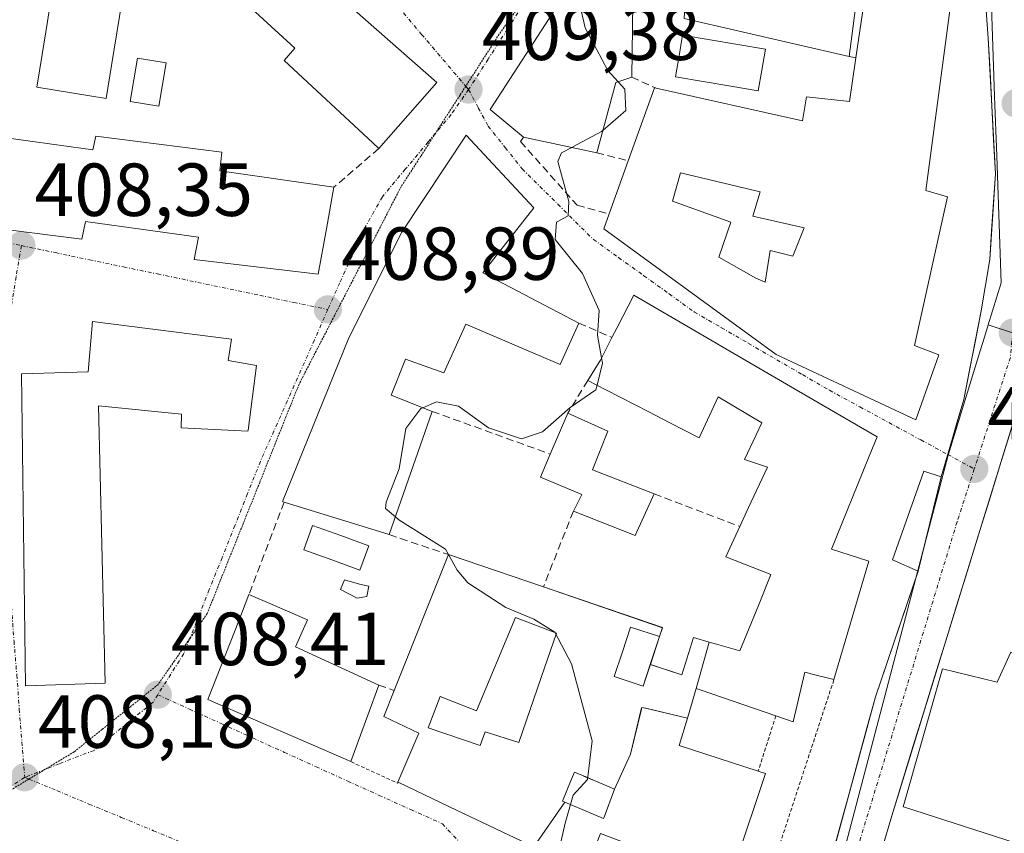
# Model space of a CAD drawing. Units: metres. Extents: x 597280 to 600727, y 4724489 to 4726851.
# Drawn here: x 599282 to 599414, y 4725944 to 4726053 of the extents above; entities that cross this region are included whole.
import ezdxf
from ezdxf.enums import TextEntityAlignment as Align

# ---------------------------------------------------------------- set-up
doc = ezdxf.new("R2010")
doc.units = ezdxf.units.M
doc.header["$MEASUREMENT"] = 0
for name, pattern in [('TRAZO_Y_PUNTO', [1, 0.5, -0.25, 0, -0.25]), ('TRAZOS', [0.75, 0.5, -0.25]), ('TRAZOS2', [0.375, 0.25, -0.125]), ('TRAZOSX2', [1.5, 1, -0.5])]:
    doc.linetypes.add(name, pattern=pattern)
for name, color, linetype, lineweight in [('Carretera de calzada única', 19, 'Continuous', 13), ('Carretera de calzada única Cxs', 19, 'Continuous', 13), ('Carretera de calzada única eje', 19, 'TRAZO_Y_PUNTO', 0), ('Carátula', 7, 'Continuous', 5), ('Curva de nivel normal', 36, 'Continuous', 0), ('Edificación', 1, 'Continuous', 13), ('Edificación Cxs', 1, 'Continuous', 13), ('Edificación religiosa', 2, 'Continuous', 13), ('Edificación religiosa Cxs', 2, 'Continuous', 13), ('Elemento construido', 1, 'Continuous', 0), ('Muro lineal', 1, 'TRAZOSX2', 13), ('Núcleo urbano CxS', 19, 'Continuous', 0), ('Piscina', 142, 'Continuous', 0), ('Piscina CxS', 142, 'Continuous', 0), ('Punto de cota en terreno', 7, 'Continuous', 0), ('Rótulo de punto de cota en terreno', 19, 'Continuous', 0), ('Valla', 19, 'TRAZOS', 0), ('Vegetación y arbolados urbanos CxS', 144, 'Continuous', 0), ('Vía pecuaria eje', 92, 'TRAZOS2', 0), ('Vía urbana eje', 5, 'TRAZO_Y_PUNTO', 0)]:
    doc.layers.add(name, color=color, linetype=linetype, lineweight=lineweight)
doc.styles.add('Arial', font='txt', dxfattribs={"height": 0.2})

# ---------------------------------------------------------------- blocks, each defined once
blk = doc.blocks.new('5PATER')
at = {"layer": 'Carátula', "linetype": 'Continuous', "lineweight": 5}
h = blk.add_hatch(color=250, dxfattribs=at)
edge = h.paths.add_edge_path()
edge.add_ellipse((0, 0.01), major_axis=(-1.33, -1.34), ratio=0.999422, start_angle=0, end_angle=360)
blk = doc.blocks.new('*U201')
at = {"layer": 'Edificación Cxs', "color": 1, "linetype": 'Continuous', "lineweight": 13}
for points in [[(599374.3673, 4725969.7075, 410.3364), (599372.6501, 4725963.5301, 410.1389), (599371.4635, 4725959.5717, 409.986), (599365.893, 4725960.871, 410.1504), (599365.369, 4725960.974, 410.1493), (599365.314, 4725960.742, 410.1401), (599363.876, 4725954.759, 409.9379), (599361.7101, 4725950.1001, 410.1274), (599359.2593, 4725951.1373, 410.0329), (599359.2231, 4725951.1525, 410.0313), (599357.8191, 4725951.7467, 409.9694), (599357.4629, 4725951.8975, 409.9544), (599356.3701, 4725952.3601, 409.9096), (599355.8541, 4725951.0885, 409.9351), (599354.8001, 4725948.4901, 409.9505), (599355.1185, 4725948.3543, 409.9724), (599350.9801, 4725942.3801, 409.6623), (599340.7411, 4725947.2539, 409.3291), (599332.8501, 4725951.0101, 409.2918), (599332.7901, 4725951.0301, 409.292), (599335.6001, 4725957.5601, 409.5656), (599330.9601, 4725959.7701, 409.4177), (599332.3301, 4725963.2501, 409.4374), (599339.5501, 4725981.3901, 410.0143), (599352.2301, 4725977.0601, 410.522), (599368.1258, 4725971.6259, 410.5261), (599367.7282, 4725970.4376, 410.4766), (599366.5139, 4725966.7285, 410.3849), (599370.7101, 4725965.3201, 410.2109), (599372.2801, 4725970.3001, 410.4003), (599374.3673, 4725969.7075, 410.3364)], [(599351.9431, 4725964.9835, 409.7556), (599353.9801, 4725970.8801, 410.072), (599348.5101, 4725973.0001, 409.9823), (599343.3201, 4725960.5101, 409.542), (599338.4801, 4725962.4301, 409.6114), (599336.8401, 4725958.2501, 409.6094), (599343.8101, 4725955.9101, 409.5672), (599344.4801, 4725957.7201, 409.5246), (599348.9401, 4725956.2901, 409.6324), (599351.9431, 4725964.9835, 409.7556)]]:
    blk.add_polyline3d(points, close=True, dxfattribs=at)
blk = doc.blocks.new('*U202')
at = {"layer": 'Edificación Cxs', "color": 1, "linetype": 'Continuous', "lineweight": 13}
for points in [[(599371.4635, 4725959.5717, 409.986), (599370.3601, 4725955.8901, 409.8516), (599380.9201, 4725952.4901, 410.0827), (599381.8701, 4725952.1901, 410.0991), (599377.8765, 4725940.2155, 410.0245), (599377.8521, 4725940.1425, 410.0241), (599377.6737, 4725939.6077, 410.0217), (599377.6473, 4725939.5287, 410.0214), (599377.6093, 4725939.4147, 410.021), (599375.8471, 4725934.1311, 409.9385), (599369.2601, 4725914.3801, 409.5624), (599343.7101, 4725925.5401, 409.3198), (599350.9801, 4725942.3801, 409.6623), (599355.1185, 4725948.3543, 409.9724), (599360.2701, 4725946.1601, 410.4271), (599360.3425, 4725946.3585, 410.4114), (599361.7101, 4725950.1001, 410.1274), (599363.876, 4725954.759, 409.9379), (599365.314, 4725960.742, 410.1401), (599365.369, 4725960.974, 410.1493), (599365.893, 4725960.871, 410.1504), (599371.4635, 4725959.5717, 409.986)], [(599360.0025, 4725929.2343, 409.9195), (599364.1337, 4725938.6005, 410.4209), (599365.6201, 4725941.9701, 410.3254), (599359.8701, 4725944.1801, 410.5909), (599354.8297, 4725931.4093, 409.8936), (599352.9001, 4725926.5201, 409.5969), (599357.8701, 4725924.4001, 409.6067), (599360.0025, 4725929.2343, 409.9195)]]:
    blk.add_polyline3d(points, close=True, dxfattribs=at)
blk = doc.blocks.new('*U204')
at = {"layer": 'Edificación Cxs', "color": 1, "linetype": 'Continuous', "lineweight": 13}
for points in [[(599406.7501, 4726056.0101, 411.2075), (599403.2801, 4726029.9601, 411.1382), (599406.1901, 4726029.1401, 411.13), (599401.7601, 4726009.2701, 410.9067), (599405.0301, 4726008.0401, 410.8277), (599401.9401, 4725999.3601, 410.6852), (599383.3301, 4726008.0901, 410.7996), (599360.3001, 4726024.8401, 410.1135), (599361.0101, 4726026.8401, 410.1517), (599363.5601, 4726033.9201, 410.2447), (599367.0601, 4726043.6601, 410.7617), (599367.2801, 4726043.6001, 410.7681), (599386.8201, 4726039.2601, 411.2237), (599387.3501, 4726042.4601, 411.6182), (599393.1201, 4726041.8301, 411.906), (599393.9601, 4726047.6501, 411.7505), (599395.3601, 4726057.3301, 410.9346), (599395.3901, 4726057.6601, 410.9068), (599406.7501, 4726056.0101, 411.2075)], [(599387.0701, 4726025.0001, 410.6998), (599380.2101, 4726026.5201, 410.6202), (599381.1901, 4726029.8001, 410.6476), (599370.5501, 4726032.3301, 410.5341), (599369.4901, 4726028.5401, 410.4526), (599377.2801, 4726025.7501, 410.6305), (599375.6501, 4726021.0501, 410.6151), (599380.6001, 4726018.2801, 410.69), (599381.8501, 4726017.7401, 410.7168), (599382.4901, 4726021.9401, 410.6961), (599385.5501, 4726021.1801, 410.7723), (599387.0701, 4726025.0001, 410.6998)]]:
    blk.add_polyline3d(points, close=True, dxfattribs=at)
blk = doc.blocks.new('*U222')
at = {"layer": 'Carretera de calzada única Cxs', "color": 19, "linetype": 'Continuous', "lineweight": 13}
for points in [[(599390.48, 4725940.05, 410.29), (599391.69, 4725944.52, 410.4), (599392.91, 4725948.99, 410.39), (599394.13, 4725953.45, 410.44), (599395.34, 4725957.92, 410.52), (599396.56, 4725962.39, 410.56), (599397.99, 4725966.59, 410.54), (599399.42, 4725970.79, 410.59), (599400.85, 4725974.98, 410.68), (599402.28, 4725979.18, 410.67), (599403.3, 4725983.38, 410.7), (599404.31, 4725987.57, 410.74), (599405.33, 4725991.77, 410.81), (599406.35, 4725995.2, 410.82), (599407.36, 4725998.64, 410.82), (599408.38, 4726002.07, 410.85), (599409.14, 4726006.01, 410.86), (599409.91, 4726009.96, 410.86), (599410.67, 4726013.9, 410.85), (599411.25, 4726017.33, 410.9), (599411.82, 4726020.76, 410.95), (599412.07, 4726024.58, 411), (599412.33, 4726028.39, 411.06), (599412.58, 4726032.21, 411.1), (599412.34, 4726036.74, 411.09), (599412.1, 4726041.26, 411.09), (599411.86, 4726045.79, 411.12), (599411.62, 4726050.31, 411.13), (599411.36, 4726054, 411.16)], [(599414.62, 4725997.92, 411.21), (599413.17, 4725993.24, 411.14), (599411.73, 4725988.57, 411.08), (599410.28, 4725983.89, 411.04), (599408.84, 4725979.22, 410.96), (599407.4, 4725974.55, 410.86), (599405.95, 4725969.87, 410.82), (599404.51, 4725965.2, 410.79), (599403.06, 4725960.52, 410.72), (599401.62, 4725955.85, 410.68), (599400.17, 4725951.17, 410.66), (599398.73, 4725946.5, 410.69), (599397.44, 4725942.17, 410.6)]]:
    blk.add_polyline3d(points, dxfattribs=at)

msp = doc.modelspace()

# ---------------------------------------------------------------- linework, layer by layer
at = {"layer": 'Carretera de calzada única', "color": 19, "linetype": 'Continuous', "lineweight": 13}
for points in [[(599411.36, 4726054), (599411.62, 4726050.31), (599411.86, 4726045.79), (599412.1, 4726041.26), (599412.34, 4726036.74), (599412.58, 4726032.21), (599412.33, 4726028.39), (599412.07, 4726024.58), (599411.82, 4726020.76), (599411.25, 4726017.33), (599410.67, 4726013.9), (599409.91, 4726009.96), (599409.14, 4726006.01), (599408.38, 4726002.07), (599407.36, 4725998.64), (599406.35, 4725995.2), (599406.21, 4725994.74)], [(599398.73, 4725946.5), (599400.17, 4725951.17), (599401.62, 4725955.85), (599403.06, 4725960.52), (599404.51, 4725965.2), (599405.95, 4725969.87), (599407.4, 4725974.55), (599408.84, 4725979.22), (599410.28, 4725983.89), (599411.73, 4725988.57), (599413.17, 4725993.24), (599414.62, 4725997.92), (599416.06, 4726002.59)], [(599406.21, 4725994.74), (599405.33, 4725991.77)], [(599405.33, 4725991.77), (599402.28, 4725979.18)], [(599402.28, 4725979.18), (599400.85, 4725974.98), (599399.42, 4725970.79), (599397.99, 4725966.59), (599396.56, 4725962.39), (599395.34, 4725957.92), (599394.13, 4725953.45), (599392.91, 4725948.99), (599391.69, 4725944.52), (599390.48, 4725940.05), (599389.26, 4725935.58), (599387.82, 4725930.8), (599386.58, 4725926.11), (599385.33, 4725921.41), (599384.09, 4725916.72)], [(599392.65, 4725925.69), (599393.57, 4725929.17), (599398.73, 4725946.5)]]:
    msp.add_lwpolyline(points, dxfattribs=at)
at = {"layer": 'Carretera de calzada única eje', "color": 19, "linetype": 'TRAZO_Y_PUNTO', "lineweight": 0}
for points in [[(599414.89, 4726010.98), (599414.57, 4726007.68), (599409.76, 4725992.81)], [(599409.76, 4725992.81), (599407.46, 4725985.74), (599393.5, 4725940.01), (599390.46, 4725926.57)]]:
    msp.add_lwpolyline(points, dxfattribs=at)
at = {"layer": 'Curva de nivel normal', "color": 36, "linetype": 'Continuous', "lineweight": 0}
for points in [[(599362.89, 4726062.32, 410), (599361.81, 4726061.26, 410), (599358.08, 4726056.73, 410), (599357.27, 4726053.98, 410), (599357.83, 4726051.66, 410), (599360.85, 4726045.96, 410), (599362.2, 4726044.48, 410)], [(599362.2, 4726044.48, 410), (599363.12, 4726043.47, 410), (599363.24, 4726040.63, 410), (599360.17, 4726037.96, 410)], [(599360.17, 4726037.96, 410), (599360, 4726037.82, 410), (599356.74, 4726036.1, 410), (599356.02, 4726035.72, 410)], [(599356.02, 4726035.72, 410), (599354.64, 4726034.98, 410), (599354.18, 4726033.85, 410), (599355.65, 4726028.5, 410), (599355.56, 4726026.58, 410), (599353.97, 4726025.75, 410), (599353.81, 4726023.44, 410), (599357.46, 4726018.91, 410), (599359.7, 4726013.95, 410), (599359.44, 4726010.67, 410), (599360, 4726007.65, 410)], [(599360, 4726007.65, 410), (599360.13, 4726006.92, 410), (599359.41, 4726003.97, 410)], [(599359.41, 4726003.97, 410), (599359.26, 4726003.36, 410), (599355.81, 4726001.03, 410), (599352.14, 4725997.76, 410), (599349.3, 4725996.83, 410), (599344.93, 4725998.3, 410), (599340.9, 4726001.18, 410), (599337.99, 4726001.76, 410), (599336.15, 4726000.98, 410)], [(599336.15, 4726000.98, 410), (599335.86, 4726000.86, 410), (599333.89, 4725998.22, 410), (599333, 4725992.83, 410), (599331.26, 4725988.38, 410), (599331.18, 4725987.55, 410), (599332.5, 4725986.41, 410)], [(599332.5, 4725986.41, 410), (599332.93, 4725986.04, 410), (599339.15, 4725982.12, 410), (599339.55, 4725981.39, 410)], [(599339.55, 4725981.39, 410), (599340.71, 4725979.29, 410), (599342.17, 4725977.61, 410), (599347.23, 4725974.34, 410), (599350.97, 4725972.76, 410), (599353.78, 4725971.03, 410), (599356, 4725966.8, 410), (599358.74, 4725956.55, 410), (599358.14, 4725951.35, 410), (599356.2, 4725949.26, 410), (599355.13, 4725945.56, 410), (599353.41, 4725937.89, 410), (599353.59, 4725935.88, 410), (599355.36, 4725933.1, 410), (599360.34, 4725930.33, 410), (599367.69, 4725929.77, 410), (599374.54, 4725932.92, 410), (599375.8, 4725933.98, 410)]]:
    msp.add_polyline3d(points, dxfattribs=at)
at = {"layer": 'Edificación', "color": 1, "linetype": 'Continuous', "lineweight": 13}
for points in [[(599280.25, 4726070.54, 408.69), (599276.67, 4726047.26, 408.8), (599279.89, 4726046.81, 408.85), (599278.56, 4726037.25, 408.68), (599292.09, 4726035.39, 408.82), (599292.48, 4726037.23, 408.84), (599309.32, 4726035.08, 409.06), (599309.05, 4726032.57, 409.06), (599324.28, 4726030.39, 409.33), (599323.28, 4726024.84, 409.15), (599322.19, 4726018.79, 408.96), (599305.62, 4726020.75, 408.75), (599306.21, 4726023.74, 408.82), (599291.1, 4726025.81, 408.6), (599290.64, 4726023.45, 408.53), (599274.05, 4726025.56, 408.25), (599274.83, 4726030.33, 408.37), (599264.74, 4726031.83, 408.18), (599267.1, 4726047.39, 408.27), (599263.67, 4726048.16, 408.15), (599268.86, 4726080.68, 408.37)], [(599394.28, 4726057.43, 410.9), (599393.07, 4726047.84, 411.79), (599371.03, 4726052.91, 411.26), (599371.73, 4726065.72, 410.15), (599377.53, 4726065.65, 410.25), (599377.65, 4726060.68, 410.56), (599394.28, 4726057.43, 410.9)], [(599361.92, 4726044.39, 409.97), (599359.36, 4726035.01, 410.07), (599349.6, 4726037.08, 409.69), (599345.14, 4726040.77, 409.43), (599359.92, 4726063.59, 409.76), (599364.25, 4726061.74, 410.12), (599364.03, 4726045.1, 410.41), (599361.92, 4726044.39, 409.97)], [(599327.03, 4726054.04, 409.62), (599338.01, 4726044.36, 409.44), (599330.26, 4726035.56, 409.39), (599329.46, 4726036.31, 409.42), (599317.62, 4726047.3, 409.32), (599319.04, 4726048.94, 409.37), (599308.98, 4726058.22, 409.27)], [(599406.75, 4726056.01, 411.21), (599403.28, 4726029.96, 411.14), (599406.19, 4726029.14, 411.13), (599401.76, 4726009.27, 410.91), (599405.03, 4726008.04, 410.83), (599401.94, 4725999.36, 410.69), (599383.33, 4726008.09, 410.8), (599360.3, 4726024.84, 410.11), (599361.01, 4726026.84, 410.15), (599363.56, 4726033.92, 410.24), (599367.06, 4726043.66, 410.76), (599367.28, 4726043.6, 410.77), (599386.82, 4726039.26, 411.22), (599387.35, 4726042.46, 411.62), (599393.12, 4726041.83, 411.91), (599393.96, 4726047.65, 411.75), (599395.36, 4726057.33, 410.93), (599395.39, 4726057.66, 410.91), (599406.75, 4726056.01, 411.21)], [(599356.98, 4726012.27, 409.79), (599354.46, 4726006.73, 409.56), (599341.89, 4726012.14, 409.51), (599338.96, 4726005.64, 409.7), (599333.85, 4726007.44, 409.42), (599331.93, 4726002.67, 409.53), (599337.39, 4726000.49, 410.11), (599331.67, 4725984.04, 409.83), (599317.64, 4725988.39, 408.88), (599317.42, 4725988.46, 408.84), (599326.25, 4726010.3, 408.85), (599333.34, 4726024.42, 409.21), (599341.92, 4726037.36, 409.36), (599350.98, 4726027.64, 409.87), (599344.16, 4726018.97, 409.64), (599356.98, 4726012.27, 409.79)], [(599387.07, 4726025, 410.7), (599380.21, 4726026.52, 410.62), (599381.19, 4726029.8, 410.65), (599370.55, 4726032.33, 410.53), (599369.49, 4726028.54, 410.45), (599377.28, 4726025.75, 410.63), (599375.65, 4726021.05, 410.62), (599380.6, 4726018.28, 410.69), (599381.85, 4726017.74, 410.72), (599382.49, 4726021.94, 410.7), (599385.55, 4726021.18, 410.77), (599387.07, 4726025, 410.7)], [(599387.07, 4726025, 410.7), (599380.21, 4726026.52, 410.62), (599381.19, 4726029.8, 410.65), (599370.55, 4726032.33, 410.53), (599369.49, 4726028.54, 410.45), (599377.28, 4726025.75, 410.63), (599375.65, 4726021.05, 410.62), (599380.6, 4726018.28, 410.69), (599381.85, 4726017.74, 410.72), (599382.49, 4726021.94, 410.7), (599385.55, 4726021.18, 410.77), (599387.07, 4726025, 410.7)], [(599374.37, 4725969.71, 410.34), (599375.36, 4725969.43, 410.32), (599378.48, 4725968.54, 410.31), (599378.78, 4725969.29, 410.31), (599380.94, 4725974.59, 410.23), (599380.94, 4725974.6, 410.23), (599382.62, 4725978.73, 410.18), (599376.58, 4725981.1, 410.55), (599378.46, 4725985.15, 410.59), (599379.63, 4725987.66, 410.53), (599382.14, 4725993.05, 410.42), (599381.63, 4725993.22, 410.4), (599379.1, 4725994.08, 410.37), (599380.63, 4725997.34, 410.36), (599381.39, 4725998.94, 410.4), (599375.57, 4726002.44, 410.52), (599373.05, 4725996.97, 410.43), (599369.13, 4725998.98, 410.43), (599366.32, 4726000.42, 410.38), (599366.32, 4726000.42, 410.38), (599360.59, 4726003.36, 410.08), (599358.17, 4726004.6, 409.82), (599359.69, 4726007.05, 409.96), (599359.84, 4726007.33, 409.98), (599359.84, 4726007.34, 409.98), (599361.39, 4726010.35, 410.1), (599362.08, 4726011.68, 410.12), (599364.3, 4726015.98, 410.19), (599372.64, 4726011.13, 410.48), (599378.72, 4726007.59, 410.68), (599388.2, 4726002.08, 410.9), (599396.78, 4725997.09, 410.72), (599395.65, 4725994.31, 410.62), (599390.69, 4725982.11, 410.53), (599395.67, 4725980.49, 410.45), (599391.03, 4725964.72, 410.32), (599387.93, 4725965.48, 410.38), (599387.85, 4725965.5, 410.38), (599387.15, 4725965.67, 410.39), (599385.6, 4725959.07, 410.31), (599383.27, 4725959.88, 410.21), (599373.3, 4725963.31, 410.12), (599372.65, 4725963.53, 410.14)], [(599313.93, 4726006.61, 408.94), (599312.82, 4725997.98, 408.83), (599312.8, 4725997.84, 408.83), (599303.87, 4725998.28, 408.92), (599303.95, 4726000.11, 408.95), (599292.83, 4726001.23, 409.05), (599293.73, 4725964.23, 408.76), (599283.1, 4725963.86, 408.73), (599282.59, 4726005.51, 408.77), (599291.48, 4726005.75, 409.09), (599292.05, 4726012.47, 408.87), (599310.6, 4726010.12, 408.97), (599310.17, 4726007.26, 409.02), (599313.93, 4726006.61, 408.94)], [(599367.02, 4725989.5, 410.57), (599364.48, 4725983.93, 410.64), (599356.24, 4725987.16, 410.44), (599357.35, 4725989.39, 410.44), (599351.85, 4725991.69, 410.35), (599353.16, 4725994.79, 410.26), (599355.48, 4726000.24, 410.01), (599360.84, 4725997.83, 410.35), (599358.78, 4725992.71, 410.44), (599367.02, 4725989.5, 410.57)], [(599350.98, 4725942.38, 409.66), (599340.74, 4725947.25, 409.33), (599332.85, 4725951.01, 409.29), (599332.79, 4725951.03, 409.29), (599335.6, 4725957.56, 409.57), (599330.96, 4725959.77, 409.42), (599332.33, 4725963.25, 409.44), (599339.55, 4725981.39, 410.01), (599352.23, 4725977.06, 410.52)], [(599352.23, 4725977.06, 410.52), (599368.13, 4725971.63, 410.53), (599367.73, 4725970.44, 410.48), (599366.51, 4725966.73, 410.38), (599370.71, 4725965.32, 410.21), (599372.28, 4725970.3, 410.4), (599374.37, 4725969.71, 410.34)], [(599330.28, 4725963.96, 409.36), (599326.53, 4725953.75, 409.05), (599307.46, 4725962.04, 408.61), (599311.6, 4725972.54, 408.68), (599312.92, 4725976.04, 408.78), (599316.03, 4725974.71, 409.02), (599320.73, 4725972.69, 409.14), (599319.14, 4725969.07, 409.1), (599330.28, 4725963.96, 409.36)], [(599351.94, 4725964.98, 409.76), (599353.98, 4725970.88, 410.07), (599348.51, 4725973, 409.98), (599343.32, 4725960.51, 409.54), (599338.48, 4725962.43, 409.61), (599336.84, 4725958.25, 409.61), (599343.81, 4725955.91, 409.57), (599344.48, 4725957.72, 409.52), (599348.94, 4725956.29, 409.63), (599351.94, 4725964.98, 409.76)], [(599351.94, 4725964.98, 409.76), (599353.98, 4725970.88, 410.07), (599348.51, 4725973, 409.98), (599343.32, 4725960.51, 409.54), (599338.48, 4725962.43, 409.61), (599336.84, 4725958.25, 409.61), (599343.81, 4725955.91, 409.57), (599344.48, 4725957.72, 409.52), (599348.94, 4725956.29, 409.63), (599351.94, 4725964.98, 409.76)], [(599374.37, 4725969.71, 410.34), (599372.65, 4725963.53, 410.14)], [(599374.37, 4725969.71, 410.34), (599372.65, 4725963.53, 410.14)], [(599372.65, 4725963.53, 410.14), (599371.46, 4725959.57, 409.99)], [(599371.46, 4725959.57, 409.99), (599365.89, 4725960.87, 410.15), (599365.37, 4725960.97, 410.15), (599365.31, 4725960.74, 410.14), (599363.88, 4725954.76, 409.94), (599361.71, 4725950.1, 410.13)], [(599371.46, 4725959.57, 409.99), (599365.89, 4725960.87, 410.15), (599365.37, 4725960.97, 410.15), (599365.31, 4725960.74, 410.14), (599363.88, 4725954.76, 409.94), (599361.71, 4725950.1, 410.13)], [(599371.46, 4725959.57, 409.99), (599370.36, 4725955.89, 409.85), (599380.92, 4725952.49, 410.08), (599381.87, 4725952.19, 410.1), (599377.88, 4725940.22, 410.02), (599377.85, 4725940.14, 410.02), (599377.67, 4725939.61, 410.02), (599377.65, 4725939.53, 410.02), (599377.61, 4725939.41, 410.02), (599375.85, 4725934.13, 409.94), (599369.26, 4725914.38, 409.56), (599343.71, 4725925.54, 409.32), (599350.98, 4725942.38, 409.66)], [(599361.71, 4725950.1, 410.13), (599359.26, 4725951.14, 410.03), (599359.22, 4725951.15, 410.03), (599357.82, 4725951.75, 409.97), (599357.46, 4725951.9, 409.95), (599356.37, 4725952.36, 409.91), (599355.85, 4725951.09, 409.94), (599354.8, 4725948.49, 409.95), (599355.12, 4725948.35, 409.97)], [(599361.71, 4725950.1, 410.13), (599359.26, 4725951.14, 410.03), (599359.22, 4725951.15, 410.03), (599357.82, 4725951.75, 409.97), (599357.46, 4725951.9, 409.95), (599356.37, 4725952.36, 409.91), (599355.85, 4725951.09, 409.94), (599354.8, 4725948.49, 409.95), (599355.12, 4725948.35, 409.97)], [(599355.12, 4725948.35, 409.97), (599360.27, 4725946.16, 410.43), (599360.34, 4725946.36, 410.41), (599361.71, 4725950.1, 410.13)], [(599355.12, 4725948.35, 409.97), (599360.27, 4725946.16, 410.43), (599360.34, 4725946.36, 410.41), (599361.71, 4725950.1, 410.13)], [(599355.12, 4725948.35, 409.97), (599350.98, 4725942.38, 409.66)], [(599355.12, 4725948.35, 409.97), (599350.98, 4725942.38, 409.66)]]:
    msp.add_polyline3d(points, dxfattribs=at)
at = {"layer": 'Edificación Cxs', "color": 1, "linetype": 'Continuous', "lineweight": 13}
for points in [[(599280.25, 4726070.54, 408.69), (599276.67, 4726047.26, 408.8), (599279.89, 4726046.81, 408.85), (599278.56, 4726037.25, 408.68), (599292.09, 4726035.39, 408.83), (599292.48, 4726037.23, 408.84), (599309.32, 4726035.08, 409.06), (599309.05, 4726032.57, 409.06), (599324.28, 4726030.39, 409.33), (599323.28, 4726024.84, 409.15), (599322.19, 4726018.79, 408.96), (599305.62, 4726020.75, 408.75), (599306.21, 4726023.74, 408.82), (599291.1, 4726025.81, 408.6), (599290.64, 4726023.45, 408.53), (599274.05, 4726025.56, 408.25), (599274.83, 4726030.33, 408.37), (599264.74, 4726031.83, 408.18), (599267.1, 4726047.39, 408.27), (599263.67, 4726048.16, 408.15), (599268.86, 4726080.68, 408.37)], [(599327.03, 4726054.04, 409.62), (599338.01, 4726044.36, 409.44), (599330.26, 4726035.56, 409.39), (599329.46, 4726036.31, 409.42), (599317.62, 4726047.3, 409.32), (599319.04, 4726048.94, 409.37), (599308.98, 4726058.22, 409.27)]]:
    msp.add_polyline3d(points, dxfattribs=at)
for points in [[(599394.28, 4726057.43, 410.9), (599393.07, 4726047.84, 411.79), (599371.03, 4726052.91, 411.25), (599371.73, 4726065.72, 410.15), (599377.53, 4726065.65, 410.25), (599377.65, 4726060.68, 410.56), (599394.28, 4726057.43, 410.9)], [(599361.92, 4726044.39, 409.97), (599359.36, 4726035.01, 410.07), (599349.6, 4726037.08, 409.69), (599345.14, 4726040.77, 409.43), (599359.92, 4726063.59, 409.76), (599364.25, 4726061.74, 410.12), (599364.03, 4726045.1, 410.41), (599361.92, 4726044.39, 409.97)], [(599356.98, 4726012.27, 409.79), (599354.46, 4726006.73, 409.56), (599341.89, 4726012.14, 409.51), (599338.96, 4726005.64, 409.7), (599333.85, 4726007.44, 409.42), (599331.93, 4726002.67, 409.53), (599337.39, 4726000.49, 410.11), (599331.67, 4725984.04, 409.83), (599317.64, 4725988.39, 408.88), (599317.42, 4725988.46, 408.84), (599326.25, 4726010.3, 408.85), (599333.34, 4726024.42, 409.21), (599341.92, 4726037.36, 409.36), (599350.98, 4726027.64, 409.87), (599344.16, 4726018.97, 409.64), (599356.98, 4726012.27, 409.79)], [(599387.07, 4726025, 410.7), (599385.55, 4726021.18, 410.77), (599382.49, 4726021.94, 410.7), (599381.85, 4726017.74, 410.72), (599380.6, 4726018.28, 410.69), (599375.65, 4726021.05, 410.62), (599377.28, 4726025.75, 410.63), (599369.49, 4726028.54, 410.45), (599370.55, 4726032.33, 410.53), (599381.19, 4726029.8, 410.65), (599380.21, 4726026.52, 410.62), (599387.07, 4726025, 410.7)], [(599372.65, 4725963.53, 410.14), (599374.37, 4725969.71, 410.34), (599375.36, 4725969.43, 410.32), (599378.48, 4725968.54, 410.31), (599378.78, 4725969.29, 410.31), (599380.94, 4725974.59, 410.23), (599380.94, 4725974.6, 410.23), (599382.62, 4725978.73, 410.18), (599376.58, 4725981.1, 410.55), (599378.46, 4725985.15, 410.59), (599379.63, 4725987.66, 410.53), (599382.14, 4725993.05, 410.42), (599381.63, 4725993.22, 410.4), (599379.1, 4725994.08, 410.37), (599380.63, 4725997.34, 410.36), (599381.39, 4725998.94, 410.4), (599375.57, 4726002.44, 410.52), (599373.05, 4725996.97, 410.43), (599369.13, 4725998.98, 410.43), (599366.32, 4726000.42, 410.38), (599366.32, 4726000.42, 410.37), (599360.59, 4726003.36, 410.08), (599358.17, 4726004.6, 409.82), (599359.69, 4726007.05, 409.96), (599359.84, 4726007.33, 409.98), (599359.84, 4726007.34, 409.98), (599361.39, 4726010.35, 410.1), (599362.08, 4726011.68, 410.12), (599364.3, 4726015.98, 410.19), (599372.64, 4726011.13, 410.48), (599378.72, 4726007.59, 410.68), (599388.2, 4726002.08, 410.9), (599396.78, 4725997.09, 410.72), (599395.65, 4725994.31, 410.62), (599390.69, 4725982.11, 410.53), (599395.67, 4725980.49, 410.45), (599391.03, 4725964.72, 410.32), (599387.93, 4725965.48, 410.38), (599387.85, 4725965.5, 410.38), (599387.15, 4725965.67, 410.39), (599385.6, 4725959.07, 410.31), (599383.27, 4725959.88, 410.21), (599373.3, 4725963.31, 410.12), (599372.65, 4725963.53, 410.14)], [(599313.93, 4726006.61, 408.94), (599312.82, 4725997.98, 408.83), (599312.8, 4725997.84, 408.83), (599303.87, 4725998.28, 408.92), (599303.95, 4726000.11, 408.95), (599292.83, 4726001.23, 409.05), (599293.73, 4725964.23, 408.76), (599283.1, 4725963.86, 408.73), (599282.59, 4726005.51, 408.77), (599291.48, 4726005.75, 409.09), (599292.05, 4726012.47, 408.87), (599310.6, 4726010.12, 408.97), (599310.17, 4726007.26, 409.02), (599313.93, 4726006.61, 408.94)], [(599367.02, 4725989.5, 410.57), (599364.48, 4725983.93, 410.64), (599356.24, 4725987.16, 410.44), (599357.35, 4725989.39, 410.44), (599351.85, 4725991.69, 410.35), (599353.16, 4725994.79, 410.26), (599355.48, 4726000.24, 410.01), (599360.84, 4725997.83, 410.35), (599358.78, 4725992.71, 410.44), (599367.02, 4725989.5, 410.57)], [(599330.28, 4725963.96, 409.36), (599326.53, 4725953.75, 409.05), (599307.46, 4725962.04, 408.61), (599311.6, 4725972.54, 408.68), (599312.92, 4725976.04, 408.78), (599316.03, 4725974.71, 409.02), (599320.73, 4725972.69, 409.14), (599319.14, 4725969.07, 409.1), (599330.28, 4725963.96, 409.36)], [(599351.94, 4725964.98, 409.76), (599348.94, 4725956.29, 409.63), (599344.48, 4725957.72, 409.52), (599343.81, 4725955.91, 409.57), (599336.84, 4725958.25, 409.61), (599338.48, 4725962.43, 409.61), (599343.32, 4725960.51, 409.54), (599348.51, 4725973, 409.98), (599353.98, 4725970.88, 410.07), (599351.94, 4725964.98, 409.76)], [(599361.71, 4725950.1, 410.13), (599360.34, 4725946.36, 410.41), (599360.27, 4725946.16, 410.43), (599355.12, 4725948.35, 409.97), (599354.8, 4725948.49, 409.95), (599355.85, 4725951.09, 409.94), (599356.37, 4725952.36, 409.91), (599357.46, 4725951.9, 409.95), (599357.82, 4725951.75, 409.97), (599359.22, 4725951.15, 410.03), (599359.26, 4725951.14, 410.03), (599361.71, 4725950.1, 410.13)]]:
    msp.add_polyline3d(points, close=True, dxfattribs=at)
at = {"layer": 'Edificación religiosa', "color": 2, "linetype": 'Continuous', "lineweight": 13}
msp.add_polyline3d([(599414.62, 4725968.35, 411.09), (599442.98, 4725960.19, 411.63), (599442.18, 4725956.79, 411.62), (599445.96, 4725955.81, 411.53), (599449.17, 4725954.98, 411.45), (599444.53, 4725938.55, 411.47), (599443.32, 4725937.54, 411.46), (599441.98, 4725936.76, 411.44), (599441.1, 4725936.38, 411.43), (599439.42, 4725935.65, 411.45), (599438.35, 4725935.48, 411.46), (599437.98, 4725935.59, 411.47), (599400.46, 4725947.68, 410.75), (599400.26, 4725947.74, 410.73), (599405.53, 4725966.12, 410.82), (599412.79, 4725964.34, 411.04), (599414.62, 4725968.35, 411.09)], dxfattribs=at)
at = {"layer": 'Edificación religiosa Cxs', "color": 2, "linetype": 'Continuous', "lineweight": 13}
msp.add_polyline3d([(599414.62, 4725968.35, 411.09), (599442.98, 4725960.19, 411.63), (599442.18, 4725956.79, 411.62), (599445.96, 4725955.81, 411.53), (599449.17, 4725954.98, 411.45), (599444.53, 4725938.55, 411.47), (599443.32, 4725937.54, 411.46), (599441.98, 4725936.76, 411.44), (599441.1, 4725936.38, 411.43), (599439.42, 4725935.65, 411.45), (599438.35, 4725935.48, 411.46), (599437.98, 4725935.59, 411.47), (599400.46, 4725947.68, 410.75), (599400.26, 4725947.74, 410.73), (599405.53, 4725966.12, 410.82), (599412.79, 4725964.34, 411.04), (599414.62, 4725968.35, 411.09)], close=True, dxfattribs=at)
at = {"layer": 'Elemento construido', "color": 1, "linetype": 'Continuous', "lineweight": 0}
for points in [[(599411.36, 4726054, 411.16), (599411.62, 4726050.31, 411.13), (599412.58, 4726032.21, 411.1), (599411.82, 4726020.76, 410.95), (599410.67, 4726013.9, 410.85), (599408.38, 4726002.07, 410.85), (599405.33, 4725991.77, 410.81), (599403.04, 4725992.53, 410.65), (599398.85, 4725980.7, 410.52), (599402.28, 4725979.18, 410.67), (599396.56, 4725962.39, 410.56), (599389.26, 4725935.58, 410.17), (599387.82, 4725930.8, 410.13), (599384.09, 4725916.72, 410.03)], [(599556.22, 4725956.21, 412.82), (599533.76, 4725968.41, 412.82), (599514.71, 4725975.25, 412.56), (599490.78, 4725983.55, 412.24), (599420.95, 4726005.04, 411.38), (599420.41, 4726005.17, 411.36), (599419.86, 4726005.23, 411.34), (599419.31, 4726005.21, 411.32), (599418.77, 4726005.11, 411.31), (599418.25, 4726004.94, 411.3), (599417.76, 4726004.69, 411.29), (599417.3, 4726004.38, 411.29), (599416.9, 4726004.01, 411.29), (599416.55, 4726003.58, 411.29), (599416.37, 4726003.28, 411.28), (599416.27, 4726003.1, 411.28), (599416.06, 4726002.59, 411.27), (599398.73, 4725946.5, 410.69)]]:
    msp.add_polyline3d(points, dxfattribs=at)
at = {"layer": 'Muro lineal', "color": 1, "linetype": 'TRAZOSX2', "lineweight": 13}
for points in [[(599393.07, 4726047.84, 411.79), (599393.96, 4726047.65, 411.75)], [(599364.03, 4726045.1, 410.41), (599367.28, 4726043.6, 410.77)], [(599349.6, 4726037.08, 409.69), (599349.17, 4726036.51, 409.67), (599356.74, 4726027.99, 410.01), (599361.01, 4726026.84, 410.15)], [(599330.26, 4726035.56, 409.39), (599324.28, 4726030.39, 409.33)], [(599359.36, 4726035.01, 410.07), (599363.56, 4726033.92, 410.24)], [(599356.98, 4726012.27, 409.79), (599361.39, 4726010.35, 410.1)], [(599358.17, 4726004.6, 409.82), (599355.48, 4726000.24, 410.01)], [(599337.39, 4726000.49, 410.11), (599353.16, 4725994.79, 410.26)], [(599317.64, 4725988.39, 408.88), (599312.92, 4725976.04, 408.78)], [(599367.02, 4725989.5, 410.57), (599378.46, 4725985.15, 410.59)], [(599356.24, 4725987.16, 410.44), (599352.23, 4725977.06, 410.52)], [(599331.67, 4725984.04, 409.83), (599333.17, 4725983.53, 409.85), (599339.55, 4725981.39, 410.01)], [(599330.28, 4725963.96, 409.36), (599332.33, 4725963.25, 409.44)]]:
    msp.add_polyline3d(points, dxfattribs=at)
at = {"layer": 'Núcleo urbano CxS', "color": 19, "linetype": 'Continuous', "lineweight": 0}
for points in [[(599483.42, 4725988.44, 412.22), (599411.61, 4726012.06, 411.06), (599413.33, 4726017.64, 411.07), (599412.75, 4726034.59, 411.16), (599412.47, 4726042.5, 411.11), (599411.92, 4726058.61, 411.23), (599411.73, 4726063.83, 411.25), (599410.3, 4726089.86, 411.25), (599409.33, 4726107.48, 411.29), (599405.14, 4726129.34, 411.44), (599403.94, 4726135.62, 411.47), (599404.03, 4726140.01, 411.53), (599404.43, 4726158.1, 411.68), (599404.44, 4726158.46, 411.69), (599404.85, 4726177.36, 411.88), (599404.67, 4726198.44, 411.93), (599404.67, 4726198.52, 411.93), (599472.84, 4726189.63, 413.11)], [(599404.03, 4726140.01, 411.53), (599403.94, 4726135.62, 411.47), (599405.14, 4726129.34, 411.44), (599409.33, 4726107.48, 411.29), (599410.3, 4726089.86, 411.25), (599411.73, 4726063.83, 411.25), (599411.92, 4726058.61, 411.23), (599412.47, 4726042.5, 411.11), (599412.75, 4726034.59, 411.16), (599413.33, 4726017.64, 411.07), (599411.61, 4726012.06, 411.06)], [(599404.03, 4726140.01, 411.53), (599403.94, 4726135.62, 411.47), (599405.14, 4726129.34, 411.44), (599409.33, 4726107.48, 411.29), (599410.3, 4726089.86, 411.25), (599411.73, 4726063.83, 411.25), (599411.92, 4726058.61, 411.23), (599412.47, 4726042.5, 411.11), (599412.75, 4726034.59, 411.16), (599413.33, 4726017.64, 411.07), (599411.61, 4726012.06, 411.06)], [(599411.92, 4726058.61, 411.23), (599412.47, 4726042.5, 411.11), (599412.75, 4726034.59, 411.16), (599413.33, 4726017.64, 411.07), (599411.61, 4726012.06, 411.06), (599411.1, 4726010.41, 411.08), (599410.54, 4726008.56, 411.1), (599406.25, 4725994.64, 411), (599388.58, 4725927.31, 410.32), (599381.88, 4725903.79, 409.99), (599360.46, 4725873.29, 409.01), (599361.62, 4725873.1, 409.05), (599411.47, 4725864.67, 410.21), (599418.81, 4725863.43, 410.52)], [(599411.61, 4726012.06, 411.06), (599411.1, 4726010.41, 411.08), (599410.54, 4726008.56, 411.1), (599406.25, 4725994.64, 411), (599388.58, 4725927.31, 410.32), (599381.88, 4725903.79, 409.99), (599360.46, 4725873.29, 409.01), (599361.62, 4725873.1, 409.05), (599411.47, 4725864.67, 410.21), (599418.81, 4725863.43, 410.52), (599436.11, 4725861.81, 410.15)], [(599411.61, 4726012.06, 411.06), (599483.42, 4725988.44, 412.22), (599489.87, 4725986.19, 412.27)]]:
    msp.add_polyline3d(points, dxfattribs=at)
at = {"layer": 'Piscina', "color": 142, "linetype": 'Continuous', "lineweight": 0}
for points in [[(599293.89, 4726042.26, 408.91), (599289.26, 4726043, 408.92), (599284.62, 4726043.74, 408.92), (599285.32, 4726048.12, 408.92), (599286.02, 4726052.5, 408.91), (599286.72, 4726056.88, 408.91), (599287.42, 4726061.25, 408.91), (599292.06, 4726060.51, 408.95), (599296.69, 4726059.77, 408.95), (599295.99, 4726055.4, 408.94), (599295.29, 4726051.02, 408.93), (599294.59, 4726046.64, 408.94), (599293.89, 4726042.26, 408.91)], [(599380.93, 4726043.26, 411.45), (599377.24, 4726043.89, 411.24), (599373.56, 4726044.52, 411.21), (599369.87, 4726045.15, 411.15), (599370.35, 4726047.93, 411.71), (599370.82, 4726050.71, 411.58), (599374.51, 4726050.08, 411.78), (599378.19, 4726049.44, 411.8), (599381.88, 4726048.81, 411.88), (599381.41, 4726046.04, 411.7), (599380.93, 4726043.26, 411.45)], [(599300.92, 4726041.2, 408.91), (599297.08, 4726041.84, 408.9), (599297.56, 4726044.73, 408.91), (599298.04, 4726047.62, 408.91), (599301.87, 4726046.99, 408.92), (599301.39, 4726044.1, 408.91), (599300.92, 4726041.2, 408.91)], [(599327.74, 4725979.31, 409.82), (599324, 4725980.66, 409.72), (599320.25, 4725982.01, 409.56), (599321.43, 4725985.27, 409.67), (599325.18, 4725983.92, 409.8), (599328.92, 4725982.57, 409.81), (599327.74, 4725979.31, 409.82)], [(599327.37, 4725975.55, 409.51), (599325.15, 4725976.71, 409.55), (599325.68, 4725978, 409.71), (599327.67, 4725977.43, 409.71), (599328.92, 4725977.17, 409.71), (599328.69, 4725975.81, 409.59), (599327.37, 4725975.55, 409.51)], [(599365.57, 4725963.84, 410.26), (599361.7, 4725965.11, 410.22), (599362.78, 4725968.41, 410.36), (599363.86, 4725971.7, 410.5), (599367.73, 4725970.44, 410.48)], [(599367.73, 4725970.44, 410.48), (599366.65, 4725967.14, 410.4), (599366.51, 4725966.73, 410.38)], [(599366.51, 4725966.73, 410.38), (599365.57, 4725963.84, 410.26)]]:
    msp.add_polyline3d(points, dxfattribs=at)
at = {"layer": 'Piscina CxS', "color": 142, "linetype": 'Continuous', "lineweight": 0}
for points in [[(599296.69, 4726059.77, 408.95), (599295.99, 4726055.4, 408.94), (599295.29, 4726051.02, 408.93), (599294.59, 4726046.64, 408.94), (599293.89, 4726042.26, 408.91), (599289.26, 4726043, 408.92), (599284.62, 4726043.74, 408.92), (599285.32, 4726048.12, 408.92), (599286.02, 4726052.5, 408.91), (599286.72, 4726056.88, 408.91), (599287.42, 4726061.25, 408.91), (599292.06, 4726060.51, 408.95), (599296.69, 4726059.77, 408.95)], [(599381.88, 4726048.81, 411.88), (599381.41, 4726046.04, 411.7), (599380.93, 4726043.26, 411.45), (599377.24, 4726043.89, 411.24), (599373.56, 4726044.52, 411.21), (599369.87, 4726045.15, 411.15), (599370.35, 4726047.93, 411.71), (599370.82, 4726050.71, 411.58), (599374.51, 4726050.08, 411.78), (599378.19, 4726049.44, 411.8), (599381.88, 4726048.81, 411.88)], [(599301.87, 4726046.99, 408.92), (599301.39, 4726044.1, 408.91), (599300.92, 4726041.2, 408.91), (599297.08, 4726041.84, 408.9), (599297.56, 4726044.73, 408.91), (599298.04, 4726047.62, 408.91), (599301.87, 4726046.99, 408.92)], [(599328.92, 4725982.57, 409.81), (599327.74, 4725979.31, 409.82), (599324, 4725980.66, 409.72), (599320.25, 4725982.01, 409.56), (599321.43, 4725985.27, 409.67), (599325.18, 4725983.92, 409.8), (599328.92, 4725982.57, 409.81)], [(599328.69, 4725975.81, 409.59), (599327.37, 4725975.55, 409.51), (599325.15, 4725976.71, 409.55), (599325.68, 4725978, 409.71), (599327.67, 4725977.43, 409.71), (599328.92, 4725977.17, 409.71), (599328.69, 4725975.81, 409.59)], [(599367.73, 4725970.44, 410.48), (599366.65, 4725967.14, 410.39), (599365.57, 4725963.84, 410.26), (599361.7, 4725965.11, 410.22), (599362.78, 4725968.41, 410.36), (599363.86, 4725971.7, 410.5), (599367.73, 4725970.44, 410.48)]]:
    msp.add_polyline3d(points, close=True, dxfattribs=at)
at = {"layer": 'Valla', "color": 19, "linetype": 'TRAZOS', "lineweight": 0}
for points in [[(599369.26, 4725914.38, 409.56), (599374.21, 4725913.6, 409.6), (599391.03, 4725964.72, 410.32)], [(599383.27, 4725959.88, 410.21), (599380.92, 4725952.49, 410.08)], [(599326.53, 4725953.75, 409.05), (599332.78, 4725950.88, 409.28), (599332.85, 4725951.01, 409.29)]]:
    msp.add_polyline3d(points, dxfattribs=at)
at = {"layer": 'Vegetación y arbolados urbanos CxS', "color": 144, "linetype": 'Continuous', "lineweight": 0}
msp.add_polyline3d([(599436.11, 4725861.81, 410.15), (599418.81, 4725863.43, 410.52), (599411.47, 4725864.67, 410.21), (599361.62, 4725873.1, 409.05), (599360.46, 4725873.29, 409.01), (599381.88, 4725903.79, 409.99), (599388.58, 4725927.31, 410.32), (599406.25, 4725994.64, 411), (599410.54, 4726008.56, 411.1), (599411.1, 4726010.41, 411.08), (599411.61, 4726012.06, 411.06), (599483.42, 4725988.44, 412.22), (599489.87, 4725986.19, 412.27), (599474.22, 4725941.38, 412.03), (599484.91, 4725937.65, 411.91), (599481.97, 4725923.2, 411.95), (599481.03, 4725918.56, 412.03), (599471.42, 4725920.51, 411.82), (599449.66, 4725924.93, 411.64), (599449.09, 4725924.65, 411.64), (599443.22, 4725906.06, 411.1), (599441.34, 4725900.11, 410.9), (599436.9, 4725867.56, 410.18), (599436.11, 4725861.81, 410.15)], close=True, dxfattribs=at)
for points in [[(599411.61, 4726012.06, 411.06), (599411.1, 4726010.41, 411.08), (599410.54, 4726008.56, 411.1), (599406.25, 4725994.64, 411), (599388.58, 4725927.31, 410.32), (599381.88, 4725903.79, 409.99), (599360.46, 4725873.29, 409.01), (599361.62, 4725873.1, 409.05), (599411.47, 4725864.67, 410.21), (599418.81, 4725863.43, 410.52), (599436.11, 4725861.81, 410.15)], [(599411.61, 4726012.06, 411.06), (599483.42, 4725988.44, 412.22), (599489.87, 4725986.19, 412.27)]]:
    msp.add_polyline3d(points, dxfattribs=at)
at = {"layer": 'Vía pecuaria eje', "color": 92, "linetype": 'TRAZOS2', "lineweight": 0}
for points in [[(599361.69, 4726068.32, 409.79), (599357.62, 4726066.79, 409.69), (599354.8, 4726062.8, 409.64), (599351.98, 4726058.8, 409.58), (599349.16, 4726054.81, 409.56), (599346.33, 4726050.81, 409.47), (599343.72, 4726046.75, 409.42), (599341.87, 4726043.88, 409.38)], [(599341.87, 4726043.88, 409.38), (599341.11, 4726042.69, 409.36), (599338.49, 4726038.63, 409.32), (599337.86, 4726037.64, 409.32)], [(599337.86, 4726037.64, 409.32), (599335.88, 4726034.56, 409.29), (599333.26, 4726030.5, 409.27), (599330.99, 4726026.11, 409.19), (599328.72, 4726021.71, 409.11), (599326.45, 4726017.32, 408.95), (599324.17, 4726012.92, 408.86), (599321.9, 4726008.53, 408.77), (599319.63, 4726004.13, 408.77), (599317.87, 4725999.76, 408.74), (599316.12, 4725995.39, 408.7), (599314.37, 4725991.01, 408.7), (599312.62, 4725986.64, 408.7), (599310.86, 4725982.27, 408.65), (599309.11, 4725977.89, 408.63), (599307.36, 4725973.52, 408.6), (599305.17, 4725970.36, 408.57), (599305.01, 4725970.12, 408.57)], [(599305.01, 4725970.12, 408.57), (599302.98, 4725967.2, 408.52), (599300.8, 4725964.04, 408.44), (599297.06, 4725961.04, 408.35), (599293.33, 4725958.05, 408.3), (599289.6, 4725955.06, 408.27), (599285.73, 4725952.73, 408.21)], [(599285.73, 4725952.73, 408.21), (599285.41, 4725952.54, 408.21), (599283.56, 4725951.43, 408.19)], [(599283.56, 4725951.43, 408.19), (599281.23, 4725950.03, 408.17), (599277.04, 4725947.51, 408.15), (599272.85, 4725945, 408.14), (599271.53, 4725944.2, 408.12)]]:
    msp.add_polyline3d(points, dxfattribs=at)
at = {"layer": 'Vía urbana eje', "color": 5, "linetype": 'TRAZO_Y_PUNTO', "lineweight": 0}
for points in [[(599266.48, 4726088.63), (599266.67, 4726086.01), (599266.87, 4726083.4), (599265.23, 4726073.72), (599264.42, 4726068.88), (599263.6, 4726064.04), (599262.78, 4726059.18), (599261.96, 4726054.34), (599261.16, 4726049.51), (599260.33, 4726044.67), (599259.51, 4726039.82), (599258.71, 4726034.98), (599259.6, 4726030.76), (599261.23, 4726028.68), (599262.85, 4726026.59), (599267.51, 4726025.66), (599272.17, 4726024.74), (599276.82, 4726023.81), (599279.69, 4726023.21), (599282.55, 4726022.61)], [(599314.39, 4726077.97), (599315.58, 4726075.57), (599316.78, 4726073.17), (599320.01, 4726069.42), (599323.23, 4726065.67), (599326.48, 4726061.92), (599329.71, 4726058.17), (599332.83, 4726054.49), (599335.98, 4726050.8), (599341.87, 4726043.88)], [(599361.69, 4726068.32), (599360.25, 4726067.26), (599358.1, 4726065.65), (599355.37, 4726062.6), (599352.64, 4726059.56), (599350.03, 4726055.52), (599347.44, 4726051.5), (599344.85, 4726047.47), (599342.25, 4726043.43)], [(599341.87, 4726043.88), (599342.25, 4726043.43)], [(599342.25, 4726043.43), (599339.92, 4726040.11), (599337.86, 4726037.64)], [(599342.25, 4726043.43), (599343.55, 4726041), (599344.87, 4726038.56), (599347.14, 4726035.69), (599349.42, 4726032.84), (599351.78, 4726030.49), (599354.17, 4726028.13), (599356.53, 4726025.77), (599358.92, 4726023.43), (599362.28, 4726021.01), (599365.66, 4726018.59), (599369.03, 4726016.17), (599372.39, 4726013.74), (599376.01, 4726011.66), (599379.6, 4726009.57), (599386.82, 4726005.39), (599390.42, 4726003.3), (599394.5, 4726001.09), (599402.62, 4725996.68), (599406.21, 4725994.74)], [(599337.86, 4726037.64), (599336.87, 4726036.46), (599333.8, 4726032.79), (599330.75, 4726029.13), (599328.3, 4726024.81), (599326.69, 4726021.23), (599325.07, 4726017.66), (599323.46, 4726014.09)], [(599282.55, 4726022.61), (599281.85, 4726018.43), (599281.17, 4726014.25), (599280.48, 4726010.07), (599279.78, 4726005.89), (599279.1, 4726001.71), (599279.44, 4725997.16), (599280.16, 4725988.06), (599280.51, 4725983.51), (599281.23, 4725974.41), (599281.57, 4725969.85), (599281.94, 4725965.31), (599282.28, 4725960.76), (599283, 4725951.66)], [(599282.55, 4726022.61), (599287.1, 4726021.67), (599291.64, 4726020.72), (599296.19, 4726019.76), (599300.73, 4726018.83), (599314.37, 4726015.98), (599318.92, 4726015.02), (599323.46, 4726014.09)], [(599323.46, 4726014.09), (599321.67, 4726010.02), (599319.87, 4726005.98), (599318.07, 4726001.92), (599316.26, 4725997.85), (599314.46, 4725993.81), (599312.76, 4725989.52), (599311.05, 4725985.26), (599309.35, 4725980.98), (599307.64, 4725976.71), (599305.92, 4725972.43), (599305.01, 4725970.12)], [(599406.21, 4725994.74), (599409.76, 4725992.81)], [(599305.01, 4725970.12), (599304.23, 4725968.16), (599302.5, 4725965.42), (599300.76, 4725962.68)], [(599300.76, 4725962.68), (599300.14, 4725961.68), (599294.87, 4725957.41), (599292.25, 4725955.26), (599287.62, 4725953.47), (599285.73, 4725952.73)], [(599300.76, 4725962.68), (599304.98, 4725960.76), (599309.21, 4725958.84), (599313.44, 4725956.91), (599317.67, 4725954.99), (599321.89, 4725953.07), (599326.12, 4725951.15), (599330.32, 4725949.25), (599334.53, 4725947.35), (599338.75, 4725945.47), (599342.53, 4725941.39), (599343.92, 4725938.01), (599343.32, 4725935.26), (599342.73, 4725932.54), (599340.82, 4725929.31), (599338.89, 4725926.09)], [(599283, 4725951.66), (599279.83, 4725949.59), (599276.67, 4725947.55), (599271.53, 4725944.2)], [(599285.73, 4725952.73), (599283, 4725951.66)], [(599283, 4725951.66), (599283.56, 4725951.43)], [(599283.56, 4725951.43), (599287.3, 4725949.88), (599291.58, 4725948.09), (599295.89, 4725946.32), (599300.17, 4725944.54), (599304.48, 4725942.76), (599308.76, 4725940.97), (599313.05, 4725939.18), (599317.35, 4725937.41), (599321.67, 4725935.15), (599325.98, 4725932.88), (599334.58, 4725928.34), (599338.89, 4725926.09)]]:
    msp.add_lwpolyline(points, dxfattribs=at)

# ---------------------------------------------------------------- block references
at = {"layer": 'Carretera de calzada única Cxs', "color": 19, "linetype": 'Continuous', "lineweight": 13}
msp.add_blockref('*U222', (0, 0), dxfattribs=at)
at = {"layer": 'Edificación Cxs', "color": 1, "linetype": 'Continuous', "lineweight": 13}
for name in ['*U204', '*U201', '*U202']:
    msp.add_blockref(name, (0, 0), dxfattribs=at)
at = {"layer": 'Punto de cota en terreno', "linetype": 'Continuous', "lineweight": 0}
for p in [(599342.25, 4726043.43, 409.38), (599415.28, 4726041.58, 411.09), (599282.56, 4726022.62, 408.35), (599323.47, 4726014.09, 408.89), (599414.9, 4726010.98, 411.02), (599409.76, 4725992.81, 411.06), (599300.77, 4725962.68, 408.41), (599283, 4725951.66, 408.18)]:
    msp.add_blockref('5PATER', p, dxfattribs=at)

# ---------------------------------------------------------------- texts
at = {"layer": 'Rótulo de punto de cota en terreno', "color": 19, "linetype": 'Continuous', "lineweight": 0, "style": 'Arial'}
for s, p in [('409,38', (599344.01, 4726045.19)), ('408,35', (599284.32, 4726024.38)), ('408,89', (599325.23, 4726015.85)), ('411,06', (599411.52, 4725994.57)), ('408,41', (599302.53, 4725964.44)), ('408,18', (599284.76, 4725953.42))]:
    msp.add_text(s, height=7, dxfattribs=at).set_placement(p, align=Align.BOTTOM_LEFT)

doc.saveas('drawing.dxf')
